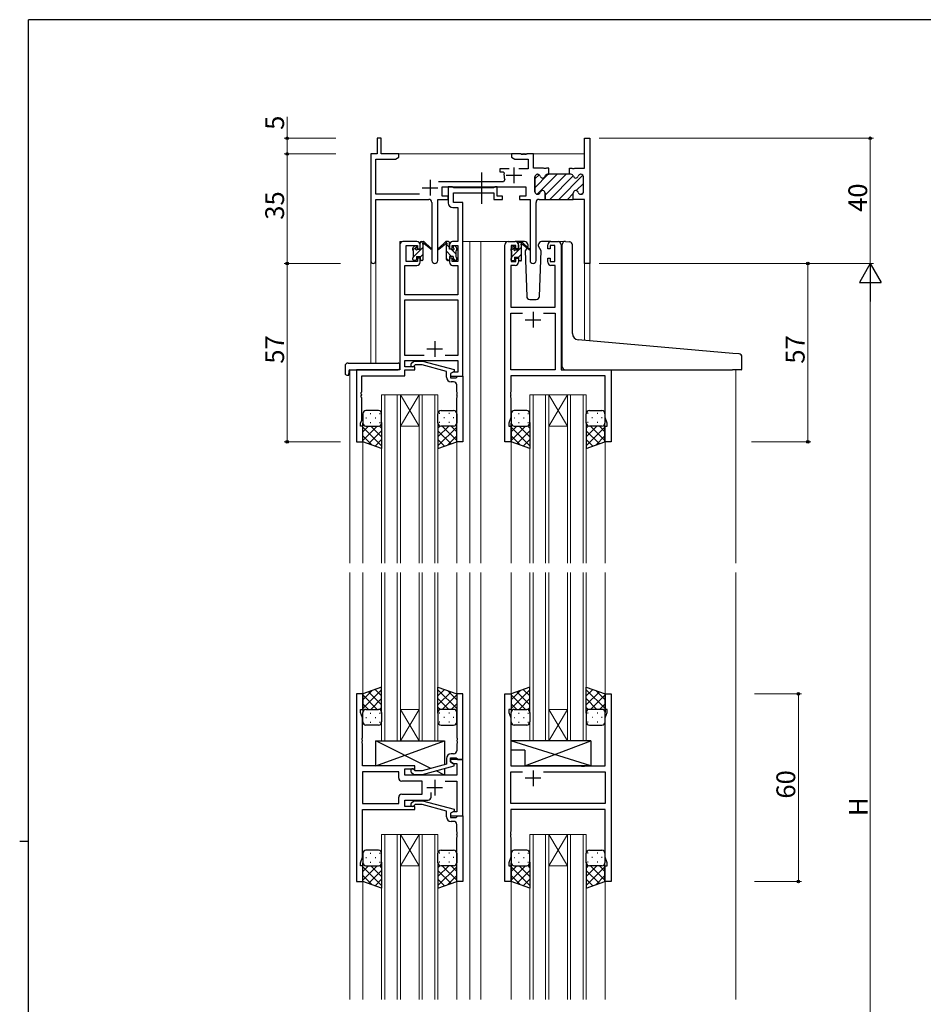
# Model space of a CAD drawing. Extents: x 0 to 793, y 0 to 564.
# Drawn here: x 0 to 289, y 247 to 561 of the extents above; entities that cross this region are included whole.
import ezdxf

# ---------------------------------------------------------------- set-up
doc = ezdxf.new("R2010")
doc.units = 0
doc.linetypes.add('YCENTER_1', pattern=[13, 10, -1, 1, -1])
for name, color, linetype, lineweight in [('YKK_11', 7, 'CONTINUOUS', 30), ('YKK_12', 2, 'CONTINUOUS', 13), ('YKK_13', 4, 'CONTINUOUS', 30), ('YKK_D', 6, 'CONTINUOUS', 13)]:
    doc.layers.add(name, color=color, linetype=linetype, lineweight=lineweight)
doc.layers.add('YKK_ZWAK', color=7, linetype='CONTINUOUS')
doc.styles.get("Standard").update_dxf_attribs({"font": 'ROMANS.SHX', "bigfont": 'EXTFONT.SHX'})

# ---------------------------------------------------------------- blocks, each defined once
blk = doc.blocks.new('A201')
at = {"layer": 'YKK_ZWAK', "color": 254, "linetype": 'Continuous'}
for p, q in [((571, 410), (21, 410)), ((21, 35), (21, 410)), ((19, 222.5), (21, 222.5))]:
    blk.add_line(p, q, dxfattribs=at)

msp = doc.modelspace()

# ---------------------------------------------------------------- linework, layer by layer
at = {"layer": 'YKK_11', "linetype": 'ByBlock', "lineweight": 30, "ltscale": 0.5}
for p, q in [((115.51, 523.49), (114.31, 523.49)), ((114.31, 523.49), (114.31, 518.49)), ((115.51, 518.49), (115.51, 523.49)), ((180.58, 513.99), (180.58, 523.49)), ((180.58, 523.49), (182.21, 523.49)), ((182.21, 523.49), (182.21, 483.49)), ((114.31, 518.49), (112.21, 518.49)), ((112.21, 518.49), (112.21, 484.31)), ((113.84, 505.62), (113.84, 516.86)), ((113.84, 516.86), (120.11, 516.86)), ((121.21, 518.49), (115.51, 518.49)), ((120.11, 516.86), (121.21, 517.49)), ((121.21, 517.49), (121.21, 518.49)), ((175.81, 511.99), (175.81, 513.99)), ((175.81, 513.99), (176.5, 513.99)), ((176.5, 513.99), (176.68, 513.87)), ((176.68, 513.87), (177.23, 513.87)), ((177.23, 513.87), (177.41, 513.99)), ((177.41, 513.99), (180.58, 513.99)), ((164.71, 506.39), (164.71, 511.19)), ((165.51, 511.99), (165.61, 511.99)), ((168.7, 511.99), (169.11, 511.99)), ((169.11, 511.99), (168.7, 511.99)), ((176.21, 511.99), (175.81, 511.99)), ((179.41, 511.99), (179.3, 511.99)), ((180.21, 506.39), (180.21, 511.19)), ((135.01, 504.99), (135.01, 507.99)), ((135.01, 507.99), (161.81, 507.99)), ((161.81, 507.99), (161.81, 504.99)), ((127.85, 505.62), (113.84, 505.62)), ((113.84, 484.31), (113.84, 503.99)), ((113.84, 503.99), (130.76, 503.99)), ((133.66, 484.44), (133.66, 503.99)), ((133.66, 503.99), (137.01, 503.99)), ((137.01, 504.99), (135.01, 504.99)), ((137.01, 503.99), (137.01, 504.99)), ((161.81, 504.99), (159.81, 504.99)), ((159.81, 504.99), (159.81, 503.99)), ((159.81, 503.99), (163.16, 503.99)), ((163.16, 503.99), (163.16, 484.44)), ((165.61, 505.59), (165.51, 505.59)), ((166.06, 503.99), (167.96, 503.99)), ((167.96, 503.99), (167.96, 505.99)), ((176.96, 503.99), (176.96, 505.99)), ((176.96, 503.99), (176.96, 505.99)), ((180.58, 503.99), (176.96, 503.99)), ((179.3, 505.59), (179.41, 505.59)), ((180.58, 483.49), (180.58, 503.99)), ((131.76, 502.99), (131.76, 484.44)), ((165.06, 484.44), (165.06, 502.99)), ((182.21, 483.49), (180.58, 483.49))]:
    msp.add_line(p, q, dxfattribs=at)
at = {"layer": 'YKK_11', "linetype": 'ByBlock', "lineweight": -2, "ltscale": 0.5}
for p, q in [((160.25, 518.49), (157.21, 518.49)), ((157.21, 518.49), (157.21, 517.49)), ((157.21, 517.49), (158.3, 516.86)), ((158.3, 516.86), (162.58, 516.86)), ((160.43, 518.37), (160.25, 518.49)), ((160.98, 518.37), (160.43, 518.37)), ((161.16, 518.49), (160.98, 518.37)), ((161.25, 518.49), (161.16, 518.49)), ((161.43, 518.37), (161.25, 518.49)), ((161.98, 518.37), (161.43, 518.37)), ((162.16, 518.49), (161.98, 518.37)), ((164.21, 518.49), (162.16, 518.49)), ((162.58, 516.86), (162.58, 513.79)), ((164.21, 513.99), (164.21, 518.49)), ((156.46, 513.79), (153.51, 513.79)), ((153.51, 513.79), (153.51, 512.79)), ((162.58, 513.79), (159.56, 513.79)), ((167.5, 513.99), (164.21, 513.99)), ((167.68, 513.87), (167.5, 513.99)), ((168.23, 513.87), (167.68, 513.87)), ((168.41, 513.99), (168.23, 513.87)), ((169.11, 513.99), (168.41, 513.99)), ((169.11, 511.99), (169.11, 513.99)), ((169.11, 511.99), (169.11, 513.99)), ((153.51, 512.79), (154.6, 512.79)), ((154.6, 512.79), (154.89, 512.42)), ((155.11, 510.33), (154.65, 509.62)), ((164.71, 511.19), (164.71, 506.39)), ((165.61, 511.99), (165.51, 511.99)), ((169.11, 511.99), (168.7, 511.99)), ((175.81, 511.99), (169.11, 511.99)), ((176.21, 511.99), (175.81, 511.99)), ((179.41, 511.99), (179.3, 511.99)), ((180.21, 506.39), (180.21, 511.19)), ((154.65, 509.62), (133.9, 509.62)), ((138.33, 507.99), (137, 507.99)), ((137, 507.99), (137, 502.86)), ((138.61, 507.81), (138.33, 507.99)), ((138.79, 507.69), (138.61, 507.81)), ((151.45, 507.69), (138.79, 507.69)), ((151.63, 507.81), (151.45, 507.69)), ((151.9, 507.99), (151.63, 507.81)), ((152.6, 507.99), (151.9, 507.99)), ((152.6, 504.99), (152.6, 507.99)), ((138.63, 502.99), (138.63, 506.06)), ((138.63, 506.06), (151.6, 506.06)), ((151.6, 506.06), (151.6, 503.99)), ((151.6, 503.99), (154.3, 503.99)), ((154.3, 504.99), (152.6, 504.99)), ((154.3, 503.99), (154.3, 504.99)), ((165.51, 505.59), (165.61, 505.59)), ((167.96, 505.99), (167.96, 503.99)), ((167.96, 503.99), (176.96, 503.99)), ((176.96, 503.99), (176.96, 505.99)), ((176.96, 503.99), (176.96, 505.99)), ((179.3, 505.59), (179.41, 505.59)), ((138.5, 501.36), (140.07, 501.36)), ((141.7, 502.99), (138.63, 502.99)), ((140.07, 501.36), (140.07, 490.49)), ((141.7, 490.49), (141.7, 502.99)), ((121.5, 489.49), (121.5, 449.49)), ((127, 490.49), (122.5, 490.49)), ((123.5, 484.09), (123.5, 489.29)), ((123.5, 489.29), (127.2, 489.29)), ((127.2, 489.29), (127.2, 488.19)), ((127.2, 488.19), (128, 488.19)), ((128, 488.19), (128, 489.49)), ((137.4, 489.49), (137.4, 488.19)), ((137.4, 488.19), (138.2, 488.19)), ((138.2, 488.19), (138.2, 489.29)), ((138.2, 489.29), (140.07, 489.29)), ((140.07, 490.49), (138.4, 490.49)), ((140.07, 489.29), (140.07, 484.09)), ((141.7, 447.49), (141.7, 490.49)), ((155.11, 426.49), (155.11, 489.49)), ((156.11, 490.49), (158.41, 490.49)), ((158.61, 489.29), (157.11, 489.29)), ((157.11, 489.29), (157.11, 484.09)), ((158.61, 488.19), (158.61, 489.29)), ((159.41, 488.19), (158.61, 488.19)), ((159.41, 489.49), (159.41, 488.19)), ((168.81, 488.19), (168.81, 489.49)), ((169.61, 488.19), (168.81, 488.19)), ((171.11, 489.29), (169.61, 489.29)), ((169.61, 489.29), (169.61, 488.19)), ((169.81, 490.49), (172.11, 490.49)), ((171.11, 484.09), (171.11, 489.29)), ((173.11, 489.49), (173.11, 449.49)), ((128, 485.19), (127.2, 485.19)), ((127.2, 485.19), (127.2, 484.09)), ((128, 483.89), (128, 485.19)), ((138.2, 485.19), (137.4, 485.19)), ((137.4, 485.19), (137.4, 483.89)), ((138.2, 484.09), (138.2, 485.19)), ((158.61, 484.09), (158.61, 485.19)), ((158.61, 485.19), (159.41, 485.19)), ((159.41, 485.19), (159.41, 483.89)), ((168.81, 483.89), (168.81, 485.19)), ((168.81, 485.19), (169.61, 485.19)), ((169.61, 485.19), (169.61, 484.09)), ((123.13, 473.49), (123.13, 482.89)), ((123.13, 482.89), (127, 482.89)), ((127.2, 484.09), (123.5, 484.09)), ((140.07, 484.09), (138.2, 484.09)), ((138.4, 482.89), (140.07, 482.89)), ((140.07, 482.89), (140.07, 473.49)), ((158.41, 482.89), (157.04, 482.89)), ((157.04, 482.89), (157.04, 469.49)), ((157.11, 484.09), (158.61, 484.09)), ((169.61, 484.09), (171.11, 484.09)), ((171.18, 482.89), (169.81, 482.89)), ((171.18, 469.49), (171.18, 482.89)), ((140.07, 473.49), (123.13, 473.49)), ((123.13, 454.12), (123.13, 471.86)), ((123.13, 471.86), (140.07, 471.86)), ((140.07, 471.86), (140.07, 454.12)), ((157.04, 469.49), (171.18, 469.49)), ((157.04, 449.49), (157.04, 467.56)), ((157.04, 467.56), (160.75, 467.56)), ((167.46, 467.56), (171.18, 467.56)), ((167.46, 467.56), (171.18, 467.56)), ((171.18, 467.56), (171.18, 449.49)), ((129.35, 454.12), (123.13, 454.12)), ((129.35, 454.12), (123.13, 454.12)), ((140.07, 454.12), (136.05, 454.12)), ((123.13, 450.49), (123.13, 452.49)), ((123.13, 452.49), (140.07, 452.49)), ((126.3, 450.49), (123.13, 450.49)), ((125.18, 451.52), (125.96, 452.29)), ((125.96, 452.29), (128.8, 452.29)), ((126.45, 451.09), (126.03, 450.67)), ((126.3, 449.49), (126.3, 450.49)), ((128.64, 451.09), (126.45, 451.09)), ((136.4, 449.01), (128.64, 451.09)), ((128.8, 452.29), (138.9, 449.58)), ((140.07, 452.49), (140.07, 448.79)), ((121.5, 449.49), (107.7, 449.49)), ((107.7, 449.49), (107.7, 426.49)), ((109.33, 442.45), (109.33, 447.59)), ((109.33, 447.59), (123.13, 447.59)), ((123.13, 447.59), (123.13, 449.49)), ((123.13, 449.49), (126.3, 449.49)), ((136.4, 447.19), (136.4, 449.01)), ((138.9, 448.98), (137.7, 448.29)), ((138.57, 448.79), (137.7, 448.29)), ((137.7, 448.29), (137.7, 447.49)), ((137.7, 448.29), (137.7, 446.99)), ((137.7, 447.49), (141.7, 447.49)), ((137.7, 446.99), (139.5, 446.99)), ((140.07, 448.79), (138.57, 448.79)), ((138.9, 449.58), (138.9, 448.98)), ((139.5, 446.99), (139.7, 447.19)), ((139.7, 447.19), (140, 447.49)), ((140, 447.49), (141.7, 447.49)), ((141.7, 447.49), (141.7, 426.49)), ((171.18, 449.49), (157.04, 449.49)), ((187.18, 447.56), (157.04, 447.56)), ((157.04, 447.56), (157.04, 442.45)), ((173.11, 449.49), (189.11, 449.49)), ((187.18, 434.22), (187.18, 447.56)), ((189.11, 449.49), (189.11, 426.49)), ((138.7, 445.69), (137.9, 445.69)), ((139.7, 442.45), (139.7, 444.69)), ((109.21, 442.27), (109.33, 442.45)), ((109.21, 441.72), (109.21, 442.27)), ((109.33, 441.53), (109.21, 441.72)), ((109.21, 441.27), (109.33, 441.45)), ((109.21, 440.72), (109.21, 441.27)), ((109.33, 440.53), (109.21, 440.72)), ((109.33, 441.45), (109.33, 441.53)), ((109.33, 433.4), (109.33, 440.53)), ((139.82, 442.27), (139.7, 442.45)), ((139.7, 441.53), (139.82, 441.72)), ((139.7, 441.45), (139.7, 441.53)), ((139.82, 441.27), (139.7, 441.45)), ((139.7, 440.53), (139.82, 440.72)), ((139.7, 426.49), (139.7, 440.53)), ((139.82, 441.72), (139.82, 442.27)), ((139.82, 440.72), (139.82, 441.27)), ((157.04, 442.45), (156.92, 442.27)), ((156.92, 442.27), (156.92, 441.72)), ((156.92, 441.72), (157.04, 441.53)), ((157.04, 441.45), (156.92, 441.27)), ((156.92, 441.27), (156.92, 440.72)), ((156.92, 440.72), (157.04, 440.53)), ((157.04, 441.53), (157.04, 441.45)), ((157.04, 440.53), (157.04, 434.22)), ((109, 432.49), (109.33, 433.4)), ((109, 431.49), (109, 432.49)), ((109.7, 431.49), (109, 431.49)), ((109.7, 426.49), (109.7, 431.49)), ((157.04, 434.22), (156.41, 432.49)), ((156.41, 432.49), (156.41, 431.49)), ((156.41, 431.49), (157.11, 431.49)), ((157.11, 431.49), (157.11, 426.49)), ((187.11, 426.49), (187.11, 431.49)), ((187.11, 431.49), (187.81, 431.49)), ((187.81, 432.49), (187.18, 434.22)), ((187.81, 431.49), (187.81, 432.49)), ((107.7, 426.49), (109.7, 426.49)), ((141.7, 426.49), (139.7, 426.49)), ((157.11, 426.49), (155.11, 426.49)), ((189.11, 426.49), (187.11, 426.49)), ((109.7, 345.99), (107.7, 345.99)), ((107.7, 345.99), (107.7, 285.99)), ((109.7, 340.99), (109.7, 345.99)), ((141.7, 345.99), (139.7, 345.99)), ((139.7, 345.99), (139.7, 331.95)), ((141.7, 324.99), (141.7, 345.99)), ((155.11, 285.99), (155.11, 345.99)), ((155.11, 345.99), (157.11, 345.99)), ((157.11, 345.99), (157.11, 340.99)), ((187.11, 340.99), (187.11, 345.99)), ((187.11, 345.99), (189.11, 345.99)), ((189.11, 345.99), (189.11, 285.99)), ((109, 339.99), (109, 340.99)), ((109, 340.99), (109.7, 340.99)), ((109.63, 338.26), (109, 339.99)), ((157.11, 340.99), (156.41, 340.99)), ((156.41, 340.99), (156.41, 339.99)), ((156.41, 339.99), (157.04, 338.26)), ((187.81, 340.99), (187.11, 340.99)), ((187.18, 338.26), (187.81, 339.99)), ((187.81, 339.99), (187.81, 340.99)), ((109.63, 331.95), (109.63, 338.26)), ((157.04, 338.26), (157.04, 322.99)), ((187.18, 322.99), (187.18, 338.26)), ((109.51, 331.77), (109.63, 331.95)), ((109.51, 331.22), (109.51, 331.77)), ((109.63, 331.03), (109.51, 331.22)), ((109.51, 330.77), (109.63, 330.95)), ((109.51, 330.22), (109.51, 330.77)), ((109.63, 330.95), (109.63, 331.03)), ((139.7, 331.95), (139.82, 331.77)), ((139.82, 331.22), (139.7, 331.03)), ((139.7, 331.03), (139.7, 330.95)), ((139.7, 330.95), (139.82, 330.77)), ((139.82, 331.77), (139.82, 331.22)), ((139.82, 330.77), (139.82, 330.22)), ((109.63, 330.03), (109.51, 330.22)), ((109.63, 322.99), (109.63, 330.03)), ((139.82, 330.22), (139.7, 330.03)), ((139.7, 330.03), (139.7, 327.79)), ((136.4, 325.29), (136.4, 323.47)), ((137.7, 324.19), (137.7, 325.49)), ((137.7, 325.49), (139.5, 325.49)), ((141.7, 324.99), (137.7, 324.99)), ((137.7, 324.99), (137.7, 324.19)), ((137.7, 324.19), (138.57, 323.69)), ((138.9, 323.5), (137.7, 324.19)), ((138.7, 326.79), (137.9, 326.79)), ((139.5, 325.49), (139.7, 325.29)), ((139.7, 325.29), (140, 324.99)), ((140, 324.99), (141.7, 324.99)), ((141.7, 306.99), (141.7, 324.99)), ((126.3, 322.99), (109.63, 322.99)), ((121.17, 321.06), (109.63, 321.06)), ((121.17, 321.06), (109.63, 321.06)), ((109.63, 321.06), (109.63, 310.92)), ((121.17, 319.06), (121.17, 321.06)), ((123.1, 319.99), (123.1, 321.99)), ((123.1, 321.99), (126.3, 321.99)), ((125.18, 320.97), (125.96, 320.19)), ((126.45, 321.39), (126.03, 321.82)), ((126.3, 321.99), (126.3, 322.99)), ((128.64, 321.39), (126.45, 321.39)), ((136.4, 323.47), (128.64, 321.39)), ((128.8, 320.19), (138.9, 322.9)), ((138.57, 323.69), (139.77, 323.69)), ((138.9, 322.9), (138.9, 323.5)), ((139.77, 323.69), (139.77, 319.99)), ((157.04, 322.99), (179.43, 322.99)), ((157.04, 310.92), (157.04, 321.06)), ((157.04, 321.06), (160.75, 321.06)), ((167.46, 321.06), (187.18, 321.06)), ((167.46, 321.06), (187.18, 321.06)), ((179.43, 322.99), (179.63, 322.85)), ((179.63, 322.85), (180.58, 322.85)), ((180.58, 322.85), (180.78, 322.99)), ((180.78, 322.99), (187.18, 322.99)), ((187.18, 321.06), (187.18, 310.92)), ((128.7, 318.06), (122.17, 318.06)), ((139.77, 319.99), (123.1, 319.99)), ((125.96, 320.19), (128.8, 320.19)), ((128.7, 313.92), (128.7, 318.06)), ((136.06, 318.06), (139.77, 318.06)), ((139.77, 318.06), (139.77, 308.29)), ((121.17, 310.92), (121.17, 312.92)), ((122.17, 313.92), (128.7, 313.92)), ((123.1, 309.99), (123.1, 311.99)), ((123.1, 311.99), (130.55, 311.99)), ((125.18, 311.02), (125.96, 311.79)), ((125.96, 311.79), (128.8, 311.79)), ((128.8, 311.79), (138.91, 309.08)), ((131.55, 312.99), (131.55, 314.43)), ((109.63, 310.92), (121.17, 310.92)), ((109.63, 293.72), (109.63, 308.99)), ((109.63, 308.99), (126.3, 308.99)), ((126.3, 309.99), (123.1, 309.99)), ((126.45, 310.59), (126.03, 310.17)), ((126.3, 308.99), (126.3, 309.99)), ((128.64, 310.59), (126.45, 310.59)), ((136.41, 308.51), (128.64, 310.59)), ((136.41, 306.69), (136.41, 308.51)), ((138.91, 308.48), (137.71, 307.79)), ((138.91, 309.08), (138.91, 308.48)), ((187.18, 310.92), (157.04, 310.92)), ((187.18, 308.99), (157.04, 308.99)), ((157.04, 308.99), (157.04, 301.95)), ((187.18, 293.72), (187.18, 308.99)), ((138.57, 308.29), (137.7, 307.79)), ((137.7, 307.79), (137.7, 306.99)), ((137.7, 306.99), (141.7, 306.99)), ((137.71, 307.79), (137.71, 306.49)), ((137.71, 306.49), (139.51, 306.49)), ((139.77, 308.29), (138.57, 308.29)), ((139.51, 306.49), (139.71, 306.69)), ((139.71, 306.69), (140.01, 306.99)), ((140.01, 306.99), (141.71, 306.99)), ((141.71, 306.99), (141.71, 285.99)), ((138.71, 305.19), (137.91, 305.19)), ((139.71, 301.95), (139.71, 304.19)), ((139.83, 301.77), (139.71, 301.95)), ((139.71, 301.03), (139.83, 301.22)), ((139.71, 300.95), (139.71, 301.03)), ((139.83, 300.77), (139.71, 300.95)), ((139.71, 300.03), (139.83, 300.22)), ((139.71, 285.99), (139.71, 300.03)), ((139.83, 301.22), (139.83, 301.77)), ((139.83, 300.22), (139.83, 300.77)), ((157.04, 301.95), (156.92, 301.77)), ((156.92, 301.77), (156.92, 301.22)), ((156.92, 301.22), (157.04, 301.03)), ((157.04, 300.95), (156.92, 300.77)), ((156.92, 300.77), (156.92, 300.22)), ((156.92, 300.22), (157.04, 300.03)), ((157.04, 301.03), (157.04, 300.95)), ((157.04, 300.03), (157.04, 293.72)), ((109, 291.99), (109.63, 293.72)), ((157.04, 293.72), (156.41, 291.99)), ((187.81, 291.99), (187.18, 293.72)), ((109, 290.99), (109, 291.99)), ((109.7, 290.99), (109, 290.99)), ((109.7, 285.99), (109.7, 290.99)), ((156.41, 291.99), (156.41, 290.99)), ((156.41, 290.99), (157.11, 290.99)), ((157.11, 290.99), (157.11, 285.99)), ((187.11, 285.99), (187.11, 290.99)), ((187.11, 290.99), (187.81, 290.99)), ((187.81, 290.99), (187.81, 291.99)), ((107.7, 285.99), (109.7, 285.99)), ((141.71, 285.99), (139.71, 285.99)), ((157.11, 285.99), (155.11, 285.99)), ((189.11, 285.99), (187.11, 285.99))]:
    msp.add_line(p, q, dxfattribs=at)
at = {"layer": 'YKK_11', "ltscale": 0.5}
for p, q in [((158.01, 514.19), (158.01, 509.19)), ((131.21, 510.19), (131.21, 505.19)), ((155.51, 511.69), (160.51, 511.69)), ((128.71, 507.69), (133.71, 507.69)), ((164.11, 467.99), (164.11, 462.99)), ((161.61, 465.49), (166.61, 465.49)), ((132.7, 458.69), (132.7, 453.69)), ((130.2, 456.19), (135.2, 456.19)), ((164.11, 321.49), (164.11, 316.49)), ((132.7, 318.49), (132.7, 313.49)), ((166.61, 318.99), (161.61, 318.99)), ((130.2, 315.99), (135.2, 315.99))]:
    msp.add_line(p, q, dxfattribs=at)
at = {"layer": 'YKK_11', "linetype": 'Continuous', "lineweight": 13}
for p, q in [((164.71, 507.71), (168.99, 511.99)), ((164.71, 510.54), (166.04, 511.87)), ((165.42, 505.6), (171.82, 511.99)), ((167.96, 505.3), (174.65, 511.99)), ((169.47, 503.99), (176.96, 511.47)), ((172.3, 503.99), (180.02, 511.71)), ((177.92, 506.78), (180.21, 509.07)), ((175.13, 503.99), (176.96, 505.82)), ((179.58, 505.61), (180.19, 506.22))]:
    msp.add_line(p, q, dxfattribs=at)
at = {"layer": 'YKK_11', "linetype": 'ByBlock', "lineweight": -2, "ltscale": 0.5}
for centre, radius, start, end in [((158.01, 511.69), 3.2, 166.787, 205.1079), ((165.51, 511.19), 0.8, 90, 180), ((165.61, 511.19), 0.8, 14.4775, 90), ((167.16, 511.59), 0.8, 194.4775, 345.5225), ((168.7, 511.19), 0.8, 90, 165.5225), ((176.21, 511.19), 0.8, 14.4775, 90), ((177.76, 511.59), 0.8, 194.4775, 345.5225), ((179.3, 511.19), 0.8, 90, 165.5225), ((179.41, 511.19), 0.8, 0, 90), ((167.16, 505.99), 0.8, 0, 165.5225), ((177.76, 505.99), 0.8, 14.4775, 180), ((165.51, 506.39), 0.8, 180, 270), ((165.61, 506.39), 0.8, 270, 345.5225), ((179.3, 506.39), 0.8, 194.4775, 270), ((179.41, 506.39), 0.8, 270, 360), ((138.5, 502.86), 1.5, 180, 270), ((122.5, 489.49), 1, 90, 180), ((127, 489.49), 1, 0, 90), ((138.4, 489.49), 1, 90, 180), ((156.11, 489.49), 1, 90, 180), ((158.41, 489.49), 1, 0, 90), ((169.81, 489.49), 1, 90, 180), ((172.11, 489.49), 1, 0, 90), ((127, 483.89), 1, 270, 360), ((138.4, 483.89), 1, 180, 270), ((158.41, 483.89), 1, 270, 360), ((169.81, 483.89), 1, 180, 270), ((125.6, 451.09), 0.6, 135, 315), ((137.9, 447.19), 1.5, 180, 270), ((138.7, 444.69), 1, 0, 90), ((138.7, 327.79), 1, 270, 360), ((137.9, 325.29), 1.5, 90, 180), ((125.6, 321.39), 0.6, 45, 225), ((122.17, 319.06), 1, 180, 270), ((122.17, 312.92), 1, 90, 180), ((130.55, 312.99), 1, 270, 360), ((125.61, 310.59), 0.6, 135, 315), ((137.91, 306.69), 1.5, 180, 270), ((138.71, 304.19), 1, 0, 90)]:
    msp.add_arc(centre, radius, start, end, dxfattribs=at)
at = {"layer": 'YKK_11', "linetype": 'ByBlock', "lineweight": 30, "ltscale": 0.5}
for centre, radius, start, end in [((165.51, 511.19), 0.8, 90, 180), ((165.61, 511.19), 0.8, 14.4775, 90), ((167.16, 511.59), 0.8, 194.4775, 345.5225), ((168.7, 511.19), 0.8, 90, 165.5225), ((176.21, 511.19), 0.8, 14.4775, 90), ((177.76, 511.59), 0.8, 194.4775, 345.5225), ((179.3, 511.19), 0.8, 90, 165.5225), ((179.41, 511.19), 0.8, 0, 90), ((167.16, 505.99), 0.8, 0, 165.5225), ((177.76, 505.99), 0.8, 14.4775, 180), ((130.76, 502.99), 1, 0, 90), ((165.51, 506.39), 0.8, 180, 270), ((166.06, 502.99), 1, 90, 180), ((165.61, 506.39), 0.8, 270, 345.5225), ((179.3, 506.39), 0.8, 194.4775, 270), ((179.41, 506.39), 0.8, 270, 360), ((113.02, 484.31), 0.815, 180, 0), ((132.71, 484.44), 0.95, 180, 0), ((164.11, 484.44), 0.95, 180, 0)]:
    msp.add_arc(centre, radius, start, end, dxfattribs=at)
at = {"layer": 'YKK_12', "ltscale": 1.5}
for p, q in [((120.71, 518.49), (180.58, 518.49)), ((121.51, 449.79), (121.51, 490.49)), ((124.71, 490.49), (121.51, 490.49)), ((141.7, 490.49), (147.41, 490.49)), ((143.91, 490.49), (143.91, 387.74)), ((147.41, 490.49), (147.41, 387.74)), ((147.41, 490.49), (156.11, 490.49)), ((172.11, 490.49), (174.15, 490.49)), ((112.21, 484.31), (112.21, 451.68)), ((113.84, 484.31), (113.84, 451.68)), ((180.58, 483.49), (180.58, 458.9)), ((182.21, 483.49), (180.58, 483.49)), ((182.21, 483.49), (182.21, 458.75)), ((105.51, 449.49), (105.51, 387.74)), ((108.01, 449.49), (105.51, 449.49)), ((188.81, 449.49), (228.91, 449.49)), ((228.91, 449.49), (228.91, 387.74)), ((115.7, 441.49), (115.7, 387.74)), ((121.7, 441.49), (115.7, 441.49)), ((116.7, 387.74), (116.7, 441.49)), ((120.7, 441.49), (120.7, 387.74)), ((121.7, 387.74), (121.7, 441.49)), ((121.7, 441.49), (127.7, 441.49)), ((121.7, 441.49), (127.7, 431.49)), ((127.7, 441.49), (121.7, 431.49)), ((127.7, 441.49), (127.7, 387.74)), ((133.7, 441.49), (127.7, 441.49)), ((128.7, 387.74), (128.7, 441.49)), ((132.7, 441.49), (132.7, 387.74)), ((133.7, 387.74), (133.7, 441.49)), ((163.11, 441.49), (163.11, 387.74)), ((169.11, 441.49), (163.11, 441.49)), ((164.11, 387.74), (164.11, 441.49)), ((168.11, 441.49), (168.11, 387.74)), ((169.11, 387.74), (169.11, 441.49)), ((169.11, 441.49), (175.11, 441.49)), ((169.11, 441.49), (175.11, 431.49)), ((175.11, 441.49), (169.11, 431.49)), ((175.11, 441.49), (175.11, 387.74)), ((181.11, 441.49), (175.11, 441.49)), ((176.11, 387.74), (176.11, 441.49)), ((180.11, 441.49), (180.11, 387.74)), ((181.11, 387.74), (181.11, 441.49)), ((121.7, 431.49), (127.7, 431.49)), ((169.11, 431.49), (175.11, 431.49)), ((109.7, 426.99), (109.7, 387.74)), ((139.7, 426.99), (139.7, 387.74)), ((157.11, 426.99), (157.11, 387.74)), ((187.11, 426.99), (187.11, 387.74)), ((105.51, 384.74), (105.51, 248.24)), ((109.7, 384.74), (109.7, 345.99)), ((115.71, 384.74), (115.71, 330.99)), ((116.71, 330.99), (116.71, 384.74)), ((120.71, 384.74), (120.71, 330.99)), ((121.71, 330.99), (121.71, 384.74)), ((127.71, 384.74), (127.71, 330.99)), ((128.71, 330.99), (128.71, 384.74)), ((132.71, 384.74), (132.71, 330.99)), ((133.71, 330.99), (133.71, 384.74)), ((139.7, 384.74), (139.7, 345.99)), ((143.91, 384.74), (143.91, 248.24)), ((147.41, 384.74), (147.41, 248.24)), ((157.11, 384.74), (157.11, 345.99)), ((163.11, 384.74), (163.11, 330.99)), ((164.11, 330.99), (164.11, 384.74)), ((168.11, 384.74), (168.11, 330.99)), ((169.11, 330.99), (169.11, 384.74)), ((175.11, 384.74), (175.11, 330.99)), ((176.11, 330.99), (176.11, 384.74)), ((180.11, 384.74), (180.11, 330.99)), ((181.11, 330.99), (181.11, 384.74)), ((187.11, 384.74), (187.11, 345.99)), ((228.91, 384.74), (228.91, 248.24)), ((121.71, 340.99), (127.71, 340.99)), ((121.71, 330.99), (127.71, 340.99)), ((127.71, 330.99), (121.71, 340.99)), ((169.11, 340.99), (175.11, 340.99)), ((169.11, 330.99), (175.11, 340.99)), ((175.11, 330.99), (169.11, 340.99)), ((115.71, 330.99), (121.71, 330.99)), ((121.71, 330.99), (127.71, 330.99)), ((127.71, 330.99), (133.71, 330.99)), ((163.11, 330.99), (169.11, 330.99)), ((169.11, 330.99), (175.11, 330.99)), ((175.11, 330.99), (181.11, 330.99)), ((115.71, 300.99), (115.71, 248.24)), ((121.71, 300.99), (115.71, 300.99)), ((116.71, 248.24), (116.71, 300.99)), ((120.71, 300.99), (120.71, 248.24)), ((121.71, 248.24), (121.71, 300.99)), ((121.71, 300.99), (127.71, 300.99)), ((121.71, 300.99), (127.71, 290.99)), ((127.71, 300.99), (121.71, 290.99)), ((127.71, 300.99), (127.71, 248.24)), ((133.71, 300.99), (127.71, 300.99)), ((128.71, 248.24), (128.71, 300.99)), ((132.71, 300.99), (132.71, 248.24)), ((133.71, 248.24), (133.71, 300.99)), ((163.11, 300.99), (163.11, 248.24)), ((169.11, 300.99), (163.11, 300.99)), ((164.11, 248.24), (164.11, 300.99)), ((168.11, 300.99), (168.11, 248.24)), ((169.11, 248.24), (169.11, 300.99)), ((169.11, 300.99), (175.11, 300.99)), ((169.11, 300.99), (175.11, 290.99)), ((175.11, 300.99), (169.11, 290.99)), ((175.11, 300.99), (175.11, 248.24)), ((181.11, 300.99), (175.11, 300.99)), ((176.11, 248.24), (176.11, 300.99)), ((180.11, 300.99), (180.11, 248.24)), ((181.11, 248.24), (181.11, 300.99)), ((121.71, 290.99), (127.71, 290.99)), ((169.11, 290.99), (175.11, 290.99)), ((109.7, 285.99), (109.7, 248.24)), ((139.7, 285.99), (139.7, 248.24)), ((157.11, 285.99), (157.11, 248.24)), ((187.11, 285.99), (187.11, 248.24))]:
    msp.add_line(p, q, dxfattribs=at)
at = {"layer": 'YKK_13', "linetype": 'YCENTER_1'}
msp.add_line((147.7, 502.56), (147.7, 512.55), dxfattribs=at)
at = {"layer": 'YKK_13', "ltscale": 1.5}
for p, q in [((125.7, 487.79), (125.7, 488.39)), ((125.79, 488.6), (126.29, 489.1)), ((126.8, 488.89), (126.8, 488.55)), ((127.27, 488.09), (128, 488.09)), ((128, 488.09), (128, 490.19)), ((128.3, 490.49), (129.1, 490.49)), ((129, 489.99), (129, 490.49)), ((129, 484.79), (129, 489.39)), ((129.29, 490.42), (131.47, 488.37)), ((131.44, 488.03), (129.3, 489.73)), ((136.12, 490.42), (133.94, 488.37)), ((133.97, 488.03), (136.11, 489.73)), ((137.11, 490.49), (136.31, 490.49)), ((136.41, 489.99), (136.41, 490.49)), ((136.41, 484.79), (136.41, 489.39)), ((137.41, 488.09), (137.41, 490.19)), ((138.14, 488.09), (137.41, 488.09)), ((138.61, 488.89), (138.61, 488.55)), ((139.62, 488.6), (139.12, 489.1)), ((139.71, 487.79), (139.71, 488.39)), ((157.11, 487.59), (157.11, 488.19)), ((157.19, 488.4), (157.69, 488.9)), ((158.21, 488.69), (158.21, 488.35)), ((161.39, 490.49), (158.41, 490.49)), ((158.67, 487.89), (159.41, 487.89)), ((159.41, 487.89), (159.41, 489.99)), ((159.71, 490.29), (160.5, 490.29)), ((160.41, 489.79), (160.41, 490.29)), ((160.41, 484.59), (160.41, 489.19)), ((160.69, 490.22), (162.87, 488.17)), ((162.84, 487.83), (160.7, 489.53)), ((162.08, 488.43), (161.56, 487.52)), ((162.41, 488.99), (162.27, 488.74)), ((162.39, 489.53), (162.41, 488.99)), ((165.8, 488.99), (165.82, 489.53)), ((166.65, 487.52), (165.8, 488.99)), ((169.81, 490.49), (166.82, 490.49)), ((173.4, 459.52), (173.4, 489.52)), ((174.49, 490.52), (175.7, 490.41)), ((175.79, 490.4), (175.7, 490.41)), ((176.7, 461.07), (176.7, 489.41)), ((125.7, 484.79), (125.7, 485.29)), ((125.9, 485.49), (125.9, 487.59)), ((126.8, 485.69), (126.8, 484.79)), ((126.8, 485.69), (128, 485.69)), ((128, 485.69), (128, 484.79)), ((138.61, 485.69), (137.41, 485.69)), ((137.41, 485.69), (137.41, 484.79)), ((138.61, 485.69), (138.61, 484.79)), ((139.51, 485.49), (139.51, 487.59)), ((139.71, 484.79), (139.71, 485.29)), ((157.11, 484.59), (157.11, 485.09)), ((157.31, 485.29), (157.31, 487.39)), ((158.21, 485.49), (158.21, 484.59)), ((158.21, 485.49), (159.41, 485.49)), ((159.41, 485.49), (159.41, 484.59)), ((161.56, 487.52), (162.07, 472.96)), ((166.14, 472.96), (166.65, 487.52)), ((126.5, 484.49), (126, 484.49)), ((128.7, 484.49), (128.3, 484.49)), ((136.71, 484.49), (137.11, 484.49)), ((138.91, 484.49), (139.41, 484.49)), ((157.91, 484.29), (157.41, 484.29)), ((160.11, 484.29), (159.71, 484.29)), ((163.07, 471.99), (165.14, 471.99)), ((173.4, 450.49), (173.4, 459.52)), ((227.99, 454.75), (178.53, 459.08)), ((229.99, 454.57), (227.99, 454.75)), ((230.9, 449.79), (230.9, 453.58)), ((104.02, 450.68), (104.02, 448.3)), ((105.02, 451.68), (121, 451.68)), ((121.5, 450.68), (121.5, 451.18)), ((121.5, 449.99), (121.5, 450.68)), ((105.02, 447.8), (105.2, 447.8)), ((105.2, 449.19), (105.2, 448.3)), ((105.2, 447.8), (105.2, 448.3)), ((105.5, 449.49), (121, 449.49)), ((174.4, 449.49), (227.9, 449.49)), ((230.6, 449.49), (227.9, 449.49)), ((109.7, 435.49), (109.7, 432.49)), ((114.7, 436.49), (110.7, 436.49)), ((112.04, 435.54), (112.24, 435.54)), ((115.07, 435.54), (115.27, 435.54)), ((115.7, 432.49), (115.7, 435.49)), ((133.7, 432.49), (133.7, 435.49)), ((134.34, 435.54), (134.14, 435.54)), ((134.7, 436.49), (138.7, 436.49)), ((137.37, 435.54), (137.17, 435.54)), ((139.7, 435.49), (139.7, 432.49)), ((157.1, 435.49), (157.1, 432.49)), ((162.1, 436.49), (158.1, 436.49)), ((159.44, 435.54), (159.64, 435.54)), ((162.47, 435.54), (162.67, 435.54)), ((163.1, 432.49), (163.1, 435.49)), ((181.1, 432.49), (181.1, 435.49)), ((181.74, 435.54), (181.54, 435.54)), ((182.1, 436.49), (186.1, 436.49)), ((184.77, 435.54), (184.57, 435.54)), ((187.1, 435.49), (187.1, 432.49)), ((109.7, 426.49), (109.7, 432.49)), ((114.32, 431.49), (109.7, 426.87)), ((111.49, 431.49), (109.7, 429.7)), ((109.7, 431.22), (115.7, 425.22)), ((110.62, 434.13), (110.82, 434.13)), ((110.7, 431.49), (114.3, 431.49)), ((111.1, 431.49), (114.7, 431.49)), ((112.04, 432.71), (112.24, 432.71)), ((112.26, 431.49), (115.7, 428.05)), ((113.65, 434.13), (113.85, 434.13)), ((115.04, 431.55), (115.7, 430.88)), ((115.07, 432.71), (115.27, 432.71)), ((115.7, 432.71), (115.7, 424.35)), ((133.7, 432.71), (133.7, 424.35)), ((134.37, 431.55), (133.7, 430.88)), ((137.14, 431.49), (133.7, 428.05)), ((139.7, 431.22), (133.7, 425.22)), ((134.34, 432.71), (134.14, 432.71)), ((138.3, 431.49), (134.7, 431.49)), ((135.08, 431.49), (139.7, 426.87)), ((138.7, 431.49), (135.1, 431.49)), ((135.75, 434.13), (135.55, 434.13)), ((137.37, 432.71), (137.17, 432.71)), ((137.91, 431.49), (139.7, 429.7)), ((138.78, 434.13), (138.58, 434.13)), ((139.7, 426.49), (139.7, 432.49)), ((157.1, 426.49), (157.1, 432.49)), ((161.72, 431.49), (157.1, 426.87)), ((158.9, 431.49), (157.1, 429.7)), ((157.1, 431.22), (163.1, 425.22)), ((158.02, 434.13), (158.22, 434.13)), ((158.1, 431.49), (161.7, 431.49)), ((158.5, 431.49), (162.1, 431.49)), ((159.44, 432.71), (159.64, 432.71)), ((159.66, 431.49), (163.1, 428.05)), ((161.05, 434.13), (161.25, 434.13)), ((162.44, 431.55), (163.1, 430.88)), ((162.47, 432.71), (162.67, 432.71)), ((163.1, 432.71), (163.1, 424.35)), ((181.1, 432.71), (181.1, 424.35)), ((181.77, 431.55), (181.1, 430.88)), ((184.54, 431.49), (181.1, 428.05)), ((187.1, 431.22), (181.1, 425.22)), ((181.74, 432.71), (181.54, 432.71)), ((185.7, 431.49), (182.1, 431.49)), ((182.48, 431.49), (187.1, 426.87)), ((186.1, 431.49), (182.5, 431.49)), ((183.15, 434.13), (182.95, 434.13)), ((184.77, 432.71), (184.57, 432.71)), ((185.31, 431.49), (187.1, 429.7)), ((186.18, 434.13), (185.98, 434.13)), ((187.1, 426.49), (187.1, 432.49)), ((109.7, 428.39), (112.66, 425.43)), ((115.7, 430.04), (111.51, 425.85)), ((133.7, 430.04), (137.9, 425.85)), ((139.7, 428.39), (136.74, 425.43)), ((157.1, 428.39), (160.06, 425.43)), ((163.1, 430.04), (158.91, 425.85)), ((181.1, 430.04), (185.3, 425.85)), ((187.1, 428.39), (184.14, 425.43)), ((115.7, 424.35), (109.7, 426.49)), ((115.7, 427.21), (113.59, 425.1)), ((133.7, 427.21), (135.82, 425.1)), ((133.7, 424.35), (139.7, 426.49)), ((163.1, 424.35), (157.1, 426.49)), ((163.1, 427.21), (160.99, 425.1)), ((181.1, 427.21), (183.22, 425.1)), ((181.1, 424.35), (187.1, 426.49)), ((115.7, 348.13), (109.7, 345.99)), ((109.7, 341.26), (115.7, 347.26)), ((109.7, 344.09), (112.66, 347.05)), ((115.7, 342.44), (111.51, 346.64)), ((115.7, 345.27), (113.59, 347.38)), ((115.7, 339.77), (115.7, 348.13)), ((133.7, 339.77), (133.7, 348.13)), ((133.7, 348.13), (139.7, 345.99)), ((133.7, 345.27), (135.82, 347.38)), ((139.7, 341.26), (133.7, 347.26)), ((133.7, 342.44), (137.9, 346.64)), ((139.7, 344.09), (136.74, 347.05)), ((163.1, 348.13), (157.1, 345.99)), ((157.1, 341.26), (163.1, 347.26)), ((157.1, 344.09), (160.06, 347.05)), ((163.1, 342.44), (158.91, 346.64)), ((163.1, 345.27), (160.99, 347.38)), ((163.1, 339.77), (163.1, 348.13)), ((181.11, 339.77), (181.11, 348.13)), ((181.11, 348.13), (187.11, 345.99)), ((181.11, 345.27), (183.22, 347.38)), ((187.11, 341.26), (181.11, 347.26)), ((181.11, 342.44), (185.3, 346.64)), ((187.11, 344.09), (184.14, 347.05)), ((109.7, 345.99), (109.7, 339.99)), ((114.32, 340.99), (109.7, 345.61)), ((112.26, 340.99), (115.7, 344.43)), ((137.14, 340.99), (133.7, 344.43)), ((135.08, 340.99), (139.7, 345.61)), ((139.7, 345.99), (139.7, 339.99)), ((157.1, 345.99), (157.1, 339.99)), ((161.72, 340.99), (157.1, 345.61)), ((159.66, 340.99), (163.1, 344.43)), ((184.54, 340.99), (181.11, 344.43)), ((182.48, 340.99), (187.11, 345.61)), ((187.11, 345.99), (187.11, 339.99)), ((111.5, 340.99), (109.7, 342.78)), ((109.7, 336.99), (109.7, 339.99)), ((110.7, 340.99), (114.3, 340.99)), ((111.1, 340.99), (114.7, 340.99)), ((115.04, 340.93), (115.7, 341.6)), ((115.7, 339.99), (115.7, 336.99)), ((134.37, 340.93), (133.7, 341.6)), ((133.7, 339.99), (133.7, 336.99)), ((138.3, 340.99), (134.7, 340.99)), ((138.7, 340.99), (135.1, 340.99)), ((137.91, 340.99), (139.7, 342.78)), ((139.7, 336.99), (139.7, 339.99)), ((158.9, 340.99), (157.1, 342.78)), ((157.1, 336.99), (157.1, 339.99)), ((158.1, 340.99), (161.7, 340.99)), ((158.5, 340.99), (162.1, 340.99)), ((162.44, 340.93), (163.1, 341.6)), ((163.1, 339.99), (163.1, 336.99)), ((181.77, 340.93), (181.11, 341.6)), ((181.11, 339.99), (181.11, 336.99)), ((185.71, 340.99), (182.11, 340.99)), ((186.11, 340.99), (182.51, 340.99)), ((185.31, 340.99), (187.11, 342.78)), ((187.11, 336.99), (187.11, 339.99)), ((110.62, 338.36), (110.82, 338.36)), ((112.04, 339.77), (112.24, 339.77)), ((112.04, 336.94), (112.24, 336.94)), ((113.65, 338.36), (113.85, 338.36)), ((115.07, 339.77), (115.27, 339.77)), ((115.07, 336.94), (115.27, 336.94)), ((134.34, 339.77), (134.14, 339.77)), ((134.34, 336.94), (134.14, 336.94)), ((135.75, 338.36), (135.55, 338.36)), ((137.37, 339.77), (137.17, 339.77)), ((137.37, 336.94), (137.17, 336.94)), ((138.78, 338.36), (138.58, 338.36)), ((158.02, 338.36), (158.22, 338.36)), ((159.44, 339.77), (159.64, 339.77)), ((159.44, 336.94), (159.64, 336.94)), ((161.05, 338.36), (161.25, 338.36)), ((162.47, 339.77), (162.67, 339.77)), ((162.47, 336.94), (162.67, 336.94)), ((181.74, 339.77), (181.54, 339.77)), ((181.74, 336.94), (181.54, 336.94)), ((183.16, 338.36), (182.96, 338.36)), ((184.77, 339.77), (184.57, 339.77)), ((184.77, 336.94), (184.57, 336.94)), ((186.19, 338.36), (185.99, 338.36)), ((114.7, 335.99), (110.7, 335.99)), ((134.7, 335.99), (138.7, 335.99)), ((162.1, 335.99), (158.1, 335.99)), ((182.11, 335.99), (186.11, 335.99)), ((113.8, 322.99), (135.8, 330.99)), ((131.48, 322.15), (113.8, 330.99)), ((113.8, 322.99), (113.8, 330.99)), ((113.8, 330.99), (135.8, 330.99)), ((135.8, 330.99), (135.8, 323.31)), ((182.53, 330.99), (157.04, 330.99)), ((157.04, 330.99), (157.04, 327.99)), ((182.53, 322.99), (157.04, 330.99)), ((161.53, 322.99), (182.53, 330.99)), ((182.53, 330.99), (182.53, 322.99)), ((161.53, 327.99), (157.04, 327.99)), ((161.53, 327.99), (161.53, 322.99)), ((126.3, 322.99), (113.8, 322.99)), ((126.3, 321.54), (126.3, 322.99)), ((135.8, 319.99), (133.1, 321.34)), ((135.8, 322.07), (135.8, 319.99)), ((182.53, 322.99), (161.53, 322.99)), ((126.3, 319.99), (126.3, 320.19)), ((135.8, 319.99), (126.3, 319.99)), ((114.7, 295.99), (110.7, 295.99)), ((134.71, 295.99), (138.71, 295.99)), ((162.1, 295.99), (158.1, 295.99)), ((182.1, 295.99), (186.1, 295.99)), ((109.7, 294.99), (109.7, 291.99)), ((110.62, 293.63), (110.82, 293.63)), ((112.04, 295.04), (112.24, 295.04)), ((113.65, 293.63), (113.85, 293.63)), ((115.07, 295.04), (115.27, 295.04)), ((115.7, 291.99), (115.7, 294.99)), ((133.71, 291.99), (133.71, 294.99)), ((134.34, 295.04), (134.14, 295.04)), ((135.76, 293.63), (135.56, 293.63)), ((137.37, 295.04), (137.17, 295.04)), ((138.79, 293.63), (138.59, 293.63)), ((139.7, 294.99), (139.7, 291.99)), ((157.1, 294.99), (157.1, 291.99)), ((158.02, 293.63), (158.22, 293.63)), ((159.44, 295.04), (159.64, 295.04)), ((161.05, 293.63), (161.25, 293.63)), ((162.47, 295.04), (162.67, 295.04)), ((163.1, 291.99), (163.1, 294.99)), ((181.1, 291.99), (181.1, 294.99)), ((181.74, 295.04), (181.54, 295.04)), ((183.15, 293.63), (182.95, 293.63)), ((184.77, 295.04), (184.57, 295.04)), ((186.18, 293.63), (185.98, 293.63)), ((187.1, 294.99), (187.1, 291.99)), ((109.7, 285.99), (109.7, 291.99)), ((114.32, 290.99), (109.7, 286.37)), ((111.5, 290.99), (109.7, 289.2)), ((109.7, 290.72), (115.7, 284.72)), ((110.7, 290.99), (114.3, 290.99)), ((111.1, 290.99), (114.7, 290.99)), ((115.7, 289.54), (111.51, 285.35)), ((112.04, 292.21), (112.24, 292.21)), ((112.26, 290.99), (115.7, 287.55)), ((115.04, 291.05), (115.7, 290.38)), ((115.07, 292.21), (115.27, 292.21)), ((115.7, 292.21), (115.7, 283.85)), ((133.71, 292.21), (133.71, 283.85)), ((134.37, 291.05), (133.71, 290.38)), ((137.14, 290.99), (133.71, 287.55)), ((139.7, 290.72), (133.71, 284.72)), ((133.71, 289.54), (137.9, 285.35)), ((134.34, 292.21), (134.14, 292.21)), ((138.31, 290.99), (134.71, 290.99)), ((135.08, 290.99), (139.7, 286.37)), ((138.71, 290.99), (135.11, 290.99)), ((137.37, 292.21), (137.17, 292.21)), ((137.91, 290.99), (139.7, 289.2)), ((139.7, 285.99), (139.7, 291.99)), ((157.1, 285.99), (157.1, 291.99)), ((161.72, 290.99), (157.1, 286.37)), ((158.9, 290.99), (157.1, 289.2)), ((157.1, 290.72), (163.1, 284.72)), ((158.1, 290.99), (161.7, 290.99)), ((158.5, 290.99), (162.1, 290.99)), ((163.1, 289.54), (158.91, 285.35)), ((159.44, 292.21), (159.64, 292.21)), ((159.66, 290.99), (163.1, 287.55)), ((162.44, 291.05), (163.1, 290.38)), ((162.47, 292.21), (162.67, 292.21)), ((163.1, 292.21), (163.1, 283.85)), ((181.1, 292.21), (181.1, 283.85)), ((181.77, 291.05), (181.1, 290.38)), ((184.54, 290.99), (181.1, 287.55)), ((187.1, 290.72), (181.1, 284.72)), ((181.1, 289.54), (185.3, 285.35)), ((181.74, 292.21), (181.54, 292.21)), ((185.7, 290.99), (182.1, 290.99)), ((182.48, 290.99), (187.1, 286.37)), ((186.1, 290.99), (182.5, 290.99)), ((184.77, 292.21), (184.57, 292.21)), ((185.31, 290.99), (187.1, 289.2)), ((187.1, 285.99), (187.1, 291.99)), ((109.7, 287.89), (112.66, 284.93)), ((115.7, 286.71), (113.59, 284.6)), ((133.71, 286.71), (135.82, 284.6)), ((139.7, 287.89), (136.74, 284.93)), ((157.1, 287.89), (160.06, 284.93)), ((163.1, 286.71), (160.99, 284.6)), ((181.1, 286.71), (183.22, 284.6)), ((187.1, 287.89), (184.14, 284.93)), ((115.7, 283.85), (109.7, 285.99)), ((133.71, 283.85), (139.7, 285.99)), ((163.1, 283.85), (157.1, 285.99)), ((181.1, 283.85), (187.1, 285.99))]:
    msp.add_line(p, q, dxfattribs=at)
at = {"layer": 'YKK_13', "linetype": 'Continuous', "ltscale": 1.5}
for p, q in [((125.73, 487.7), (126.8, 488.78)), ((125.9, 485.63), (129, 488.73)), ((128, 489.98), (128.52, 490.49)), ((137.41, 488.62), (136.46, 489.57)), ((139.51, 486.52), (137.93, 488.09)), ((157.11, 487.65), (158.2, 488.75)), ((157.31, 485.61), (160.41, 488.71)), ((159.41, 489.95), (159.75, 490.29)), ((128, 485.49), (129, 486.49)), ((138.09, 485.69), (136.41, 487.38)), ((137.04, 484.49), (136.41, 485.13)), ((139.29, 484.49), (138.61, 485.18)), ((159.41, 485.46), (160.41, 486.46))]:
    msp.add_line(p, q, dxfattribs=at)
at = {"layer": 'YKK_13', "ltscale": 1.5}
for centre, radius, start, end in [((126, 488.39), 0.3, 135, 180), ((125.9, 487.79), 0.2, 180, 270), ((126.5, 488.89), 0.3, 0, 135), ((126.8, 488.09), 0.25, 123.0557, 326.9443), ((126.5, 488.55), 0.3, 303.0557, 0), ((127.27, 487.79), 0.3, 90, 146.9443), ((128.3, 490.19), 0.3, 90, 180), ((129, 489.79), 0.2, 20.8833, 233.1301), ((128.7, 489.39), 0.3, 0, 53.1301), ((129.1, 490.19), 0.3, 49.8974, 90), ((129.47, 489.97), 0.3, 200.8833, 234.62), ((131.55, 488.19), 0.2, 234.62, 114.62), ((133.86, 488.19), 0.2, 65.38, 305.38), ((135.94, 489.97), 0.3, 305.38, 339.1167), ((136.31, 490.19), 0.3, 90, 130.1026), ((136.41, 489.79), 0.2, 306.8699, 159.1167), ((136.71, 489.39), 0.3, 126.8699, 180), ((137.11, 490.19), 0.3, 0, 90), ((138.14, 487.79), 0.3, 33.0557, 90), ((138.61, 488.09), 0.25, 213.0557, 56.9443), ((138.91, 488.89), 0.3, 45, 180), ((138.91, 488.55), 0.3, 180, 236.9443), ((139.51, 487.79), 0.2, 270, 0), ((139.41, 488.39), 0.3, 0, 45), ((157.41, 488.19), 0.3, 135, 180), ((157.91, 488.69), 0.3, 0, 135), ((158.21, 487.89), 0.25, 123.0557, 326.9443), ((157.91, 488.35), 0.3, 303.0557, 0), ((158.67, 487.59), 0.3, 90, 146.9443), ((159.71, 489.99), 0.3, 90, 180), ((160.41, 489.59), 0.2, 20.8833, 233.1301), ((160.11, 489.19), 0.3, 0, 53.1301), ((160.5, 489.99), 0.3, 49.8974, 90), ((160.87, 489.77), 0.3, 200.8833, 234.62), ((161.39, 489.49), 1, 2, 90), ((162.96, 487.99), 0.2, 234.62, 114.62), ((166.82, 489.49), 1, 90, 178), ((174.4, 489.52), 1, 85, 180), ((175.7, 489.41), 1, 0, 85), ((125.9, 485.29), 0.2, 90, 180), ((126, 484.79), 0.3, 180, 270), ((126.5, 484.79), 0.3, 270, 0), ((128.3, 484.79), 0.3, 180, 270), ((128.7, 484.79), 0.3, 270, 0), ((136.71, 484.79), 0.3, 180, 270), ((137.11, 484.79), 0.3, 270, 0), ((138.91, 484.79), 0.3, 180, 270), ((139.41, 484.79), 0.3, 270, 0), ((139.51, 485.29), 0.2, 0, 90), ((157.31, 487.59), 0.2, 180, 270), ((157.31, 485.09), 0.2, 90, 180), ((157.41, 484.59), 0.3, 180, 270), ((157.91, 484.59), 0.3, 270, 0), ((159.71, 484.59), 0.3, 180, 270), ((160.11, 484.59), 0.3, 270, 0), ((163.07, 472.99), 1, 182, 270), ((165.14, 472.99), 1, 270, 358), ((178.7, 461.07), 2, 180, 265), ((229.9, 453.58), 1, 0, 85), ((105.02, 450.68), 1, 90.0051, 180), ((121, 451.18), 0.5, 0, 90.0011), ((121, 449.99), 0.5, 270, 0), ((174.4, 450.49), 1, 180, 224.427), ((104.48, 448.29), 0.462, 177.9535, 223.0495), ((104.79, 448.93), 1.15, 236.123, 281.5053), ((105.5, 449.19), 0.3, 90, 180), ((174.4, 450.49), 1, 224.427, 270), ((174.4, 450.49), 1, 224.427, 238.633), ((230.6, 449.79), 0.3, 270, 0), ((110.7, 435.49), 1, 90, 180), ((114.7, 435.49), 1, 0, 90), ((134.7, 435.49), 1, 90, 180), ((138.7, 435.49), 1, 0, 90), ((158.1, 435.49), 1, 90, 180), ((162.1, 435.49), 1, 0, 90), ((182.1, 435.49), 1, 90, 180), ((186.1, 435.49), 1, 0, 90), ((110.7, 432.49), 1, 180, 270), ((110.7, 432.49), 1, 180, 270), ((114.7, 432.49), 1, 270, 0), ((114.7, 432.49), 1, 270, 0), ((134.7, 432.49), 1, 180, 270), ((134.7, 432.49), 1, 180, 270), ((138.7, 432.49), 1, 270, 0), ((138.7, 432.49), 1, 270, 0), ((158.1, 432.49), 1, 180, 270), ((158.1, 432.49), 1, 180, 270), ((162.1, 432.49), 1, 270, 0), ((162.1, 432.49), 1, 270, 0), ((182.1, 432.49), 1, 180, 270), ((182.1, 432.49), 1, 180, 270), ((186.1, 432.49), 1, 270, 0), ((186.1, 432.49), 1, 270, 0), ((110.7, 339.99), 1, 90, 180), ((110.7, 339.99), 1, 90, 180), ((114.7, 339.99), 1, 360, 90), ((114.7, 339.99), 1, 360, 90), ((134.7, 339.99), 1, 90, 180), ((134.7, 339.99), 1, 90, 180), ((138.7, 339.99), 1, 360, 90), ((138.7, 339.99), 1, 360, 90), ((158.1, 339.99), 1, 90, 180), ((158.1, 339.99), 1, 90, 180), ((162.1, 339.99), 1, 360, 90), ((162.1, 339.99), 1, 360, 90), ((182.11, 339.99), 1, 90, 180), ((182.11, 339.99), 1, 90, 180), ((186.11, 339.99), 1, 360, 90), ((186.11, 339.99), 1, 360, 90), ((110.7, 336.99), 1, 180, 270), ((114.7, 336.99), 1, 270, 360), ((134.7, 336.99), 1, 180, 270), ((138.7, 336.99), 1, 270, 360), ((158.1, 336.99), 1, 180, 270), ((162.1, 336.99), 1, 270, 360), ((182.11, 336.99), 1, 180, 270), ((186.11, 336.99), 1, 270, 360), ((110.7, 294.99), 1, 90, 180), ((114.7, 294.99), 1, 0, 90), ((134.71, 294.99), 1, 90, 180), ((138.71, 294.99), 1, 0, 90), ((158.1, 294.99), 1, 90, 180), ((162.1, 294.99), 1, 0, 90), ((182.1, 294.99), 1, 90, 180), ((186.1, 294.99), 1, 0, 90), ((110.7, 291.99), 1, 180, 270), ((110.7, 291.99), 1, 180, 270), ((114.7, 291.99), 1, 270, 0), ((114.7, 291.99), 1, 270, 0), ((134.71, 291.99), 1, 180, 270), ((134.71, 291.99), 1, 180, 270), ((138.71, 291.99), 1, 270, 0), ((138.71, 291.99), 1, 270, 0), ((158.1, 291.99), 1, 180, 270), ((158.1, 291.99), 1, 180, 270), ((162.1, 291.99), 1, 270, 0), ((162.1, 291.99), 1, 270, 0), ((182.1, 291.99), 1, 180, 270), ((182.1, 291.99), 1, 180, 270), ((186.1, 291.99), 1, 270, 0), ((186.1, 291.99), 1, 270, 0)]:
    msp.add_arc(centre, radius, start, end, dxfattribs=at)
at = {"layer": 'YKK_D', "ltscale": 1.5}
for p, q in [((85.51, 523.49), (85.51, 530.39)), ((101.01, 523.49), (84.51, 523.49)), ((85.51, 518.49), (85.51, 523.49)), ((185.21, 523.49), (272.91, 523.49)), ((271.91, 483.49), (271.91, 523.49)), ((101.01, 518.49), (84.51, 518.49)), ((101.01, 518.49), (84.51, 518.49)), ((85.51, 518.49), (85.51, 483.49)), ((102.51, 483.49), (84.51, 483.49)), ((185.21, 483.49), (272.91, 483.49)), ((204.21, 483.49), (252.91, 483.49)), ((204.21, 483.49), (272.91, 483.49)), ((251.91, 426.49), (251.91, 483.49)), ((271.91, 476.49), (271.91, 140.49)), ((233.91, 426.49), (252.91, 426.49)), ((234.91, 345.99), (249.91, 345.99)), ((248.91, 345.99), (248.91, 285.99)), ((234.91, 285.99), (249.91, 285.99))]:
    msp.add_line(p, q, dxfattribs=at)
at = {"layer": 'YKK_D'}
for p, q in [((102.51, 483.49), (84.51, 483.49)), ((85.51, 483.49), (85.51, 426.49)), ((102.51, 426.49), (84.51, 426.49))]:
    msp.add_line(p, q, dxfattribs=at)
at = {"layer": 'YKK_D', "lineweight": -2}
for p, q in [((271.91, 483.49), (268.41, 477.43)), ((271.91, 483.49), (275.41, 477.43)), ((271.91, 483.49), (271.91, 471.37)), ((268.41, 477.43), (275.41, 477.43))]:
    msp.add_line(p, q, dxfattribs=at)
at = {"layer": 'YKK_D', "linetype": 'ByBlock', "lineweight": -2}
for centre in [(85.51, 523.49), (271.91, 523.49), (85.51, 518.49), (85.51, 518.49), (85.51, 483.49), (85.51, 483.49), (251.91, 483.49), (85.51, 426.49), (251.91, 426.49), (248.91, 345.99), (248.91, 285.99)]:
    msp.add_circle(centre, 0.425, dxfattribs=at)

# ---------------------------------------------------------------- block references
at = {"layer": 'YKK_ZWAK', "xscale": 1.4, "yscale": 1.4, "zscale": 1.4}
msp.add_blockref('A201', (-26.6, -12.6), dxfattribs=at)

# ---------------------------------------------------------------- texts
at = {"layer": 'YKK_D'}
for s, p in [('5', (84.51, 526.19)), ('40', (270.91, 499.97)), ('35', (84.51, 497.47)), ('57', (84.51, 451.47)), ('57', (250.91, 451.47)), ('60', (247.91, 312.47)), ('H', (271.11, 306.89))]:
    msp.add_text(s, height=6, rotation=90, dxfattribs=at).set_placement(p)

doc.saveas('drawing.dxf')
